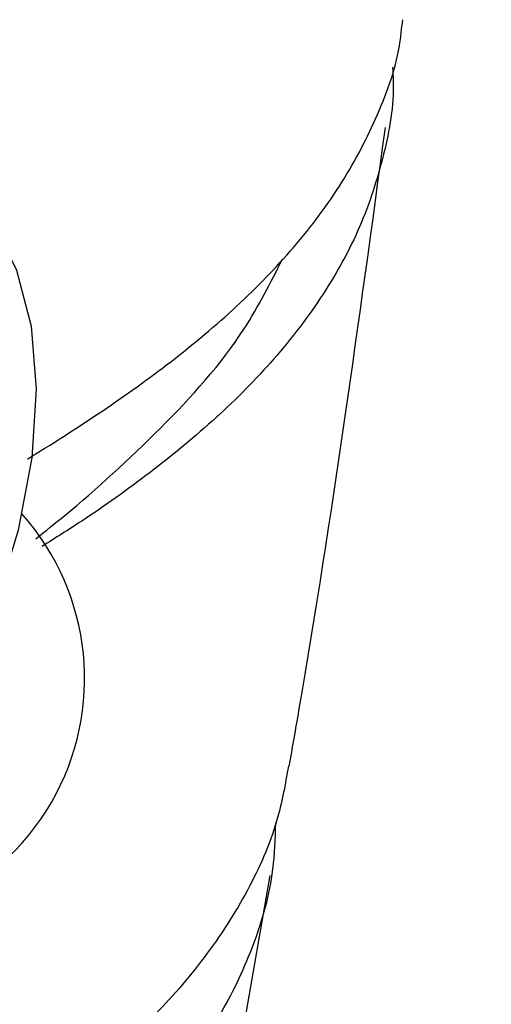
# Model space of a CAD drawing. Units: millimetres. Extents: x 5 to 995, y 5 to 995.
# Drawn here: x 224 to 228, y 811 to 820 of the extents above; entities that cross this region are included whole.
import ezdxf

# ---------------------------------------------------------------- set-up
doc = ezdxf.new("R2010")
doc.units = ezdxf.units.MM

msp = doc.modelspace()

# ---------------------------------------------------------------- linework, layer by layer
at = {"color": 7, "linetype": 'Continuous', "lineweight": 25}
msp.add_line((225.305, 806.8105), (226.2971, 812.5031), dxfattribs=at)
at = {"color": 7, "linetype": 'Continuous', "lineweight": 25, "flags": 128}
msp.add_lwpolyline([(221.9379, 818.8025), (222.4141, 818.8933), (222.8575, 818.8771), (223.2561, 818.7545), (223.599, 818.5288), (223.8768, 818.2061), (224.082, 817.7952), (224.2089, 817.3075), (224.2542, 816.756), (224.2165, 816.156), (224.0969, 815.5238), (223.8986, 814.8765), (223.8901, 814.8532)], dxfattribs=at)
at = {"color": 7, "linetype": 'Continuous', "lineweight": 25}
msp.add_arc((222.5095, 814.2255), 2.1667, 258.39728, 41.59438, dxfattribs=at)
for points, knots in [([(222.7366, 819.7589), (222.7402, 819.8021), (222.7523, 819.948), (222.9033, 820.175), (223.1837, 820.4565), (223.5756, 820.7399), (224.0598, 821.0432), (224.6072, 821.3697), (225.2011, 821.734), (225.8023, 822.1352), (226.3929, 822.5849), (226.9341, 823.0757), (227.4101, 823.6157), (227.7914, 824.1905), (228.0646, 824.8054), (228.2216, 825.4125), (228.2264, 825.822), (228.2287, 826.0095)], [0, 0, 0, 0, 0.03003, 0.101316, 0.170469, 0.241632, 0.310691, 0.381755, 0.450727, 0.521703, 0.590583, 0.661464, 0.730237, 0.801011, 0.869653, 0.940294, 1, 1, 1, 1]), ([(224.1764, 816.1455), (224.1775, 816.1461), (224.376, 816.2662), (224.7942, 816.534), (225.4022, 816.9633), (225.9749, 817.4369), (226.4891, 817.9587), (226.9162, 818.5172), (227.2345, 819.1199), (227.4155, 819.6108), (227.4467, 819.9082), (227.4548, 819.9849)], [0, 0, 0, 0, 0.000739, 0.138383, 0.272389, 0.410297, 0.543991, 0.681574, 0.815, 0.952304, 1, 1, 1, 1]), ([(227.3652, 819.5705), (227.368, 819.5303), (227.3859, 819.2723), (227.3001, 818.8012), (227.1013, 818.1753), (226.7725, 817.5752), (226.3465, 817.0174), (225.8308, 816.4963), (225.259, 816.0256), (224.7363, 815.6528), (224.4204, 815.4541), (224.3048, 815.3814)], [0, 0, 0, 0, 0.023487, 0.150511, 0.281197, 0.408543, 0.539565, 0.667173, 0.798468, 0.926278, 1, 1, 1, 1]), ([(226.4639, 813.4598), (226.4923, 813.6218), (226.8203, 815.4916), (227.073, 817.3471), (227.3039, 819.0419)], [0, 0, 0, 0, 0.0866, 1, 1, 1, 1]), ([(224.2508, 815.4485), (224.3345, 815.5154), (224.6945, 815.8035), (225.353, 816.4046), (226.0319, 817.1525), (226.3, 817.6854), (226.4041, 817.8924)], [0, 0, 0, 0, 0.102991, 0.443157, 0.783597, 1, 1, 1, 1]), ([(226.4572, 813.4611), (226.4284, 813.2996), (226.3617, 812.9259), (226.1112, 812.3644), (225.7421, 811.7865), (225.2674, 811.2445), (224.7214, 810.7503), (224.1182, 810.2955), (223.4965, 809.8863), (222.8749, 809.5107), (222.2932, 809.169), (221.7686, 808.8464), (221.334, 808.5392), (221.0019, 808.2307), (220.7873, 807.9176), (220.7083, 807.5788), (220.7095, 807.3358), (220.7664, 807.1902), (220.7707, 807.1793)], [0, 0, 0, 0, 0.050357, 0.11659, 0.184739, 0.251018, 0.319215, 0.385564, 0.45383, 0.520271, 0.588631, 0.655182, 0.723656, 0.790329, 0.858928, 0.925722, 0.994446, 1, 1, 1, 1]), ([(220.582, 806.7572), (220.5884, 806.8051), (220.6098, 806.9662), (220.7791, 807.2198), (221.0799, 807.528), (221.4964, 807.834), (221.9995, 808.1504), (222.5712, 808.4866), (223.19, 808.8555), (223.8163, 809.2572), (224.4307, 809.7042), (224.9939, 810.1907), (225.4893, 810.726), (225.8878, 811.2974), (226.1729, 811.9115), (226.331, 812.4672), (226.3417, 812.8265), (226.3457, 812.9615)], [0, 0, 0, 0, 0.029849, 0.100242, 0.172676, 0.243051, 0.31326, 0.385495, 0.45587, 0.528284, 0.59866, 0.671076, 0.741429, 0.813823, 0.88412, 0.956459, 1, 1, 1, 1])]:
    msp.add_open_spline(points, degree=3, knots=knots, dxfattribs=at)

doc.saveas('drawing.dxf')
